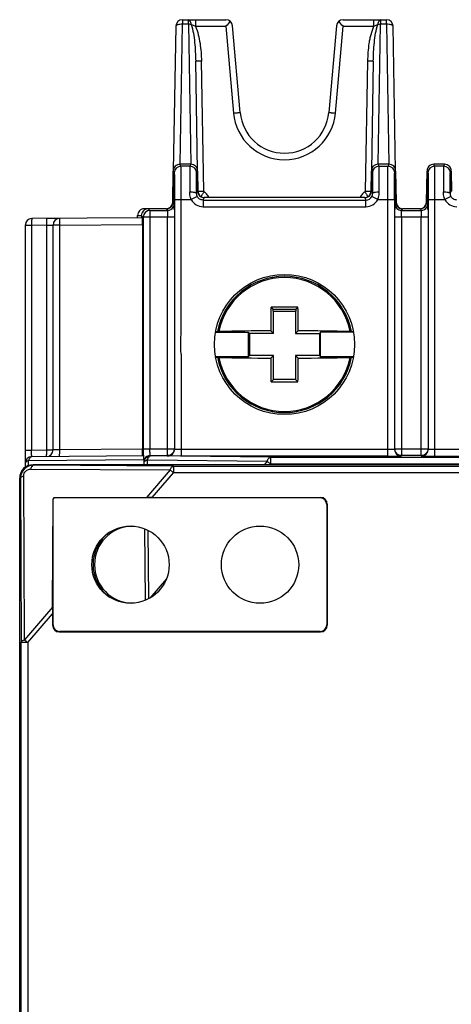
# Model space of a CAD drawing. Units: millimetres. Extents: x 15 to 278, y -49 to 286.
# Drawn here: x 99 to 118, y 159 to 203 of the extents above; entities that cross this region are included whole.
import ezdxf

# ---------------------------------------------------------------- set-up
doc = ezdxf.new("R2010")
doc.units = ezdxf.units.MM
doc.header["$LTSCALE"] = 23.1
doc.layers.add('COLOR156', color=7, linetype='CONTINUOUS')

msp = doc.modelspace()

# ---------------------------------------------------------------- linework, layer by layer
at = {"layer": 'COLOR156', "color": 7, "linetype": 'Continuous'}
for p, q in [((106.195, 196.884), (106.308, 203.176)), ((106.308, 203.384), (106.308, 203.176)), ((106.308, 203.384), (108.257, 203.384)), ((106.571, 203.176), (106.308, 203.176)), ((106.571, 203.176), (106.571, 203.384)), ((106.571, 203.176), (106.684, 196.884)), ((106.89, 203.384), (106.89, 203.089)), ((113.522, 203.384), (115.471, 203.384)), ((114.89, 203.384), (114.89, 203.089)), ((115.096, 196.884), (115.208, 203.176)), ((115.208, 203.384), (115.208, 203.176)), ((115.471, 203.176), (115.208, 203.176)), ((115.471, 203.176), (115.471, 203.384)), ((115.471, 203.176), (115.583, 196.884)), ((106.008, 203.089), (105.895, 196.589)), ((106.89, 203.089), (108.257, 203.089)), ((108.257, 203.089), (108.598, 199.188)), ((108.897, 199.209), (108.556, 203.11)), ((113.223, 203.11), (112.882, 199.209)), ((113.181, 199.188), (113.522, 203.089)), ((113.522, 203.089), (114.89, 203.089)), ((115.885, 196.589), (115.771, 203.089)), ((106.985, 196.589), (106.899, 201.519)), ((107.261, 195.678), (107.159, 201.519)), ((114.621, 201.519), (114.519, 195.678)), ((114.881, 201.519), (114.795, 196.589)), ((105.87, 195.178), (105.894, 196.575)), ((105.894, 196.584), (105.894, 195.184)), ((105.894, 196.584), (105.937, 196.498)), ((106.237, 196.798), (106.194, 196.884)), ((106.685, 196.884), (106.194, 196.884)), ((106.642, 196.798), (106.237, 196.798)), ((106.685, 196.884), (106.642, 196.798)), ((106.942, 196.498), (106.985, 196.584)), ((106.985, 195.684), (106.985, 196.584)), ((106.985, 196.575), (107.001, 195.678)), ((114.779, 195.678), (114.794, 196.575)), ((114.794, 196.584), (114.794, 195.684)), ((114.794, 196.584), (114.837, 196.498)), ((115.137, 196.798), (115.094, 196.884)), ((115.585, 196.884), (115.094, 196.884)), ((115.137, 196.798), (115.542, 196.798)), ((115.585, 196.884), (115.542, 196.798)), ((115.842, 196.498), (115.885, 196.584)), ((115.885, 195.184), (115.885, 196.584)), ((115.885, 196.575), (115.909, 195.178)), ((117.27, 195.178), (117.294, 196.575)), ((117.294, 196.584), (117.294, 195.184)), ((117.294, 196.584), (117.337, 196.498)), ((117.637, 196.798), (117.594, 196.884)), ((118.085, 196.884), (117.594, 196.884)), ((118.042, 196.798), (117.637, 196.798)), ((118.085, 196.884), (118.042, 196.798)), ((118.342, 196.498), (118.385, 196.584)), ((118.385, 195.684), (118.385, 196.584)), ((118.385, 196.575), (118.401, 195.678)), ((106.985, 195.684), (106.932, 195.578)), ((114.847, 195.578), (114.794, 195.684)), ((118.385, 195.684), (118.332, 195.578)), ((105.948, 195.298), (105.948, 184.068)), ((105.948, 195.298), (106.701, 195.298)), ((106.248, 189.261), (106.248, 195.298)), ((106.966, 195.437), (106.701, 195.298)), ((107.232, 195.277), (107.285, 195.384)), ((107.232, 195.277), (107.232, 194.977)), ((107.232, 195.277), (114.548, 195.277)), ((114.494, 195.384), (107.285, 195.384)), ((114.494, 195.384), (114.548, 195.277)), ((114.548, 194.977), (114.548, 195.277)), ((115.079, 195.298), (114.813, 195.437)), ((115.079, 195.298), (115.832, 195.298)), ((115.532, 183.758), (115.532, 195.298)), ((115.832, 195.298), (115.832, 184.068)), ((117.348, 195.298), (117.348, 184.068)), ((117.348, 195.298), (118.101, 195.298)), ((117.648, 183.758), (117.648, 195.298)), ((118.366, 195.437), (118.101, 195.298)), ((105.594, 194.884), (104.59, 194.884)), ((104.846, 194.808), (104.77, 194.884)), ((104.846, 194.808), (104.846, 184.088)), ((104.846, 194.808), (105.632, 194.808)), ((105.594, 194.884), (105.632, 194.808)), ((105.932, 195.108), (105.894, 195.184)), ((107.232, 194.977), (114.548, 194.977)), ((115.885, 195.184), (115.847, 195.108)), ((116.147, 194.808), (116.185, 194.884)), ((116.147, 194.808), (117.032, 194.808)), ((116.994, 194.884), (116.185, 194.884)), ((116.994, 194.884), (117.032, 194.808)), ((117.332, 195.108), (117.294, 195.184)), ((104.506, 194.482), (99.538, 194.439)), ((100.22, 194.45), (100.788, 194.455)), ((104.29, 194.482), (104.29, 194.584)), ((104.29, 194.584), (104.47, 194.584)), ((104.47, 194.584), (104.47, 194.482)), ((104.47, 194.584), (104.539, 194.515)), ((104.546, 194.508), (104.546, 184.088)), ((105.937, 194.508), (104.546, 194.508)), ((105.637, 183.788), (105.637, 194.508)), ((117.337, 194.508), (115.842, 194.508)), ((116.142, 194.508), (116.142, 183.788)), ((117.037, 183.788), (117.037, 194.508)), ((99.241, 194.139), (99.241, 183.266)), ((99.525, 194.139), (99.241, 194.139)), ((100.207, 194.145), (99.525, 194.139)), ((99.525, 194.139), (99.525, 184.038)), ((100.207, 194.145), (100.491, 194.15)), ((100.207, 184.044), (100.207, 194.145)), ((100.491, 184.044), (100.491, 194.149)), ((100.775, 194.149), (100.491, 194.149)), ((100.775, 194.149), (104.511, 194.182)), ((100.775, 194.149), (100.775, 184.049)), ((104.511, 194.182), (104.511, 184.082)), ((110.284, 190.464), (110.371, 190.377)), ((110.371, 190.377), (110.371, 190.284)), ((110.371, 190.377), (111.408, 190.377)), ((111.408, 190.377), (111.495, 190.464)), ((111.408, 190.284), (111.408, 190.377)), ((110.371, 190.284), (111.408, 190.284)), ((110.39, 189.284), (110.39, 190.284)), ((111.39, 190.284), (111.39, 189.284)), ((107.789, 189.333), (109.265, 189.333)), ((107.881, 189.362), (107.79, 189.337)), ((109.265, 189.333), (109.265, 188.234)), ((109.315, 189.284), (109.265, 189.333)), ((109.315, 189.284), (109.315, 188.284)), ((110.39, 189.284), (109.315, 189.284)), ((110.275, 189.399), (110.39, 189.284)), ((111.39, 189.284), (111.505, 189.399)), ((111.39, 189.284), (112.465, 189.284)), ((112.514, 189.333), (112.465, 189.284)), ((112.465, 189.284), (112.465, 188.284)), ((112.514, 188.234), (112.514, 189.333)), ((113.99, 189.333), (112.514, 189.333)), ((113.989, 189.337), (113.899, 189.362)), ((106.248, 188.348), (106.248, 183.758)), ((109.265, 188.234), (107.79, 188.234)), ((107.79, 188.23), (107.881, 188.205)), ((109.315, 188.284), (109.265, 188.234)), ((110.39, 188.284), (109.315, 188.284)), ((110.39, 188.284), (110.275, 188.169)), ((110.39, 187.209), (110.39, 188.284)), ((111.39, 188.284), (111.39, 187.209)), ((111.505, 188.169), (111.39, 188.284)), ((112.465, 188.284), (111.39, 188.284)), ((112.465, 188.284), (112.514, 188.234)), ((113.99, 188.234), (112.514, 188.234)), ((113.899, 188.205), (113.989, 188.23)), ((110.39, 187.209), (110.284, 187.103)), ((111.39, 187.209), (110.39, 187.209)), ((111.39, 187.209), (111.495, 187.103)), ((99.24, 184.038), (99.24, 183.439)), ((99.241, 184.038), (99.525, 184.038)), ((99.525, 184.038), (100.207, 184.044)), ((104.569, 183.782), (99.538, 183.738)), ((100.207, 184.044), (100.491, 184.044)), ((100.775, 184.049), (100.491, 184.044)), ((104.511, 184.082), (100.775, 184.049)), ((104.546, 184.088), (105.937, 184.088)), ((104.874, 183.77), (104.856, 183.788)), ((104.856, 183.788), (105.637, 183.788)), ((110.263, 183.71), (104.874, 183.77)), ((105.637, 183.788), (105.648, 183.768)), ((115.532, 184.057), (106.248, 184.057)), ((115.532, 183.758), (106.248, 183.758)), ((110.263, 183.71), (110.263, 183.41)), ((110.263, 183.71), (134.317, 183.71)), ((115.842, 184.088), (117.337, 184.088)), ((116.132, 183.768), (116.142, 183.788)), ((117.037, 183.788), (116.142, 183.788)), ((117.037, 183.788), (117.048, 183.768)), ((126.932, 184.057), (117.648, 184.057)), ((117.648, 183.758), (126.932, 183.758)), ((99.395, 183.564), (104.575, 183.608)), ((99.395, 183.346), (99.395, 183.564)), ((99.592, 183.381), (99.622, 183.351)), ((99.592, 183.381), (192.987, 183.381)), ((105.899, 183.316), (99.622, 183.351)), ((104.575, 183.608), (104.577, 183.381)), ((104.73, 183.381), (104.728, 183.595)), ((104.728, 183.595), (110.117, 183.535)), ((105.899, 183.316), (105.899, 183.016)), ((105.899, 183.316), (186.681, 183.316)), ((110.117, 183.535), (109.985, 183.381)), ((110.263, 183.41), (110.117, 183.535)), ((110.238, 183.381), (110.263, 183.41)), ((134.317, 183.41), (110.263, 183.41)), ((99.211, 175.51), (99.176, 182.877)), ((99.476, 183.176), (105.753, 183.141)), ((105.753, 183.141), (104.694, 181.907)), ((104.948, 181.907), (105.899, 183.016)), ((105.899, 183.016), (105.753, 183.141)), ((186.681, 183.016), (105.899, 183.016)), ((98.992, 139.986), (98.992, 182.781)), ((98.992, 182.781), (99.022, 182.752)), ((99.022, 182.752), (99.057, 175.384)), ((100.467, 176.975), (100.49, 181.847)), ((100.521, 181.884), (100.49, 181.847)), ((100.49, 176.184), (100.49, 181.847)), ((104.694, 181.907), (100.521, 181.884)), ((112.49, 181.884), (100.521, 181.884)), ((104.948, 181.907), (112.513, 181.907)), ((112.513, 181.907), (112.49, 181.884)), ((112.813, 181.607), (112.79, 181.584)), ((112.79, 181.584), (112.79, 176.184)), ((112.813, 181.607), (112.813, 176.16)), ((104.605, 180.498), (104.636, 177.281)), ((104.788, 177.354), (104.758, 180.428)), ((105.582, 178.244), (104.845, 177.384)), ((100.467, 176.975), (99.211, 175.51)), ((99.357, 175.384), (100.466, 176.679)), ((100.466, 176.679), (100.466, 176.16)), ((112.813, 176.16), (112.79, 176.184)), ((100.766, 175.86), (112.513, 175.86)), ((112.49, 175.884), (100.79, 175.884)), ((99.057, 147.383), (99.057, 175.384)), ((99.357, 175.384), (99.057, 175.384)), ((99.211, 175.51), (99.357, 175.384)), ((99.357, 175.384), (99.357, 147.383)), ((98.992, 167.327), (99.025, 167.134)), ((99.025, 164.134), (99.025, 167.134)), ((99.025, 164.134), (98.992, 163.94))]:
    msp.add_line(p, q, dxfattribs=at)
for centre, radius in [((110.89, 188.784), 3.15), ((103.97, 178.884), 1.737), ((109.79, 178.884), 1.737)]:
    msp.add_circle(centre, radius, dxfattribs=at)
for centre, radius, start, end in [((106.308, 203.084), 0.3, 90, 179), ((108.257, 203.084), 0.3, 5, 90), ((130.724, 182.543), 30.445, 136.9993, 137.5566), ((113.522, 203.084), 0.3, 90, 175), ((91.197, 182.673), 30.252, 42.4416, 43.0024), ((115.471, 203.084), 0.3, 1, 90), ((110.89, 199.389), 2.3, 185.0037, 354.9962), ((110.89, 199.384), 2, 185, 355), ((106.194, 196.584), 0.3, 90.0015, 180.0059), ((106.237, 196.498), 0.3, 90.007, 179.9864), ((106.642, 196.498), 0.3, 0.0135, 89.9931), ((106.685, 196.584), 0.3, 359.994, 89.9994), ((115.094, 196.584), 0.3, 89.9997, 179.9993), ((115.137, 196.498), 0.3, 90.007, 179.9839), ((115.542, 196.498), 0.3, 0.0136, 89.993), ((115.585, 196.584), 0.3, 359.9942, 89.9985), ((117.594, 196.584), 0.3, 90.0015, 180.0059), ((117.637, 196.498), 0.3, 90.007, 179.9864), ((118.042, 196.498), 0.3, 0.0135, 89.9931), ((118.085, 196.584), 0.3, 359.994, 89.9994), ((107.285, 195.684), 0.3, 179.9898, 269.9992), ((107.301, 195.684), 0.3, 181, 270), ((107.06, 205.658), 9.982, 270.2266, 270.7544), ((107.009, 210.072), 14.396, 270.7251, 271.0019), ((85.276, 209.971), 26.256, 326.7835, 326.9325), ((106.974, 195.178), 0.558, 50.553, 56.9146), ((114.805, 195.178), 0.558, 123.0847, 129.4465), ((114.479, 195.684), 0.3, 270, 359), ((114.494, 195.684), 0.3, 270.0008, 0.0086), ((136.501, 209.97), 26.253, 213.0675, 213.2164), ((114.771, 210.126), 14.45, 268.9985, 269.2615), ((107.232, 195.577), 0.6, 207.7422, 269.9878), ((107.23, 195.576), 0.298, 179.6883, 207.6843), ((97.092, 202.199), 12.112, 326.3764, 326.625), ((90.046, 206.847), 20.553, 326.6102, 326.7868), ((106.97, 195.173), 0.565, 33.2824, 50.5421), ((106.973, 195.176), 0.561, 21.7747, 33.1943), ((114.807, 195.176), 0.561, 146.8056, 158.2249), ((114.809, 195.173), 0.565, 129.4577, 146.7179), ((131.745, 206.854), 20.567, 213.2131, 213.3896), ((114.548, 195.577), 0.3, 269.9903, 332.2836), ((114.547, 195.577), 0.6, 270.015, 332.2545), ((124.678, 202.193), 12.101, 213.3748, 213.6237), ((114.549, 195.576), 0.298, 332.3069, 0.3188), ((118.632, 195.577), 0.6, 207.7422, 269.9878), ((118.63, 195.576), 0.298, 179.6883, 207.6843), ((104.59, 194.584), 0.3, 90.054, 135.0139), ((104.77, 194.584), 0.3, 89.9975, 157.7253), ((104.846, 194.508), 0.3, 90.0209, 179.9791), ((105.57, 195.184), 0.3, 270, 359), ((105.594, 195.184), 0.3, 270.0071, 338.0514), ((105.632, 195.108), 0.3, 270.0457, 329.1621), ((116.147, 195.108), 0.3, 180.0074, 269.9881), ((116.185, 195.184), 0.3, 200.5487, 269.9994), ((116.209, 195.184), 0.3, 181, 270), ((116.97, 195.184), 0.3, 270, 359), ((116.994, 195.184), 0.3, 270.0071, 338.0512), ((117.032, 195.108), 0.3, 270.0457, 329.1618), ((99.54, 194.144), 0.3, 90.4999, 180), ((99.541, 194.139), 0.3, 90.4999, 180), ((100.791, 194.149), 0.3, 90.4999, 180), ((110.89, 188.784), 3.064, 10.883, 169.117), ((110.89, 188.784), 3.008, 11.1605, 168.8395), ((239.143, 188.806), 128.87, 179.26274, 179.73657), ((110.89, 59.639), 130.827, 89.7347, 90.2653), ((-17.346, 188.806), 128.853, 0.2634, 0.73729), ((110.818, 67.353), 122.047, 90.25493, 91.35193), ((111.039, 72.884), 116.515, 88.62203, 89.77111), ((110.89, 188.784), 3.064, 190.883, 349.117), ((110.89, 188.784), 3.008, 191.1605, 348.8395), ((110.74, 304.683), 116.515, 268.62203, 269.77111), ((239.126, 188.761), 128.853, 180.2634, 180.73729), ((-15.708, 188.747), 127.214, 359.25966, 359.73966), ((110.962, 310.215), 122.047, 270.25493, 271.35193), ((110.89, 317.929), 130.827, 269.7347, 270.2653), ((99.541, 183.439), 0.3, 90.4998, 180), ((100.191, 184.044), 0.3, 270.4999, 360), ((136.989, 184.089), 32.443, 180.0021, 180.5429), ((104.856, 183.488), 0.3, 90.0519, 149.0582), ((104.874, 183.47), 0.3, 127.4884, 134.9859), ((105.648, 184.068), 0.3, 270.0063, 359.987), ((115.539, 213.556), 29.798, 269.9863, 270.6645), ((116.132, 184.068), 0.3, 180.0479, 239.1713), ((116.142, 184.088), 0.3, 183.7218, 232.5109), ((117.048, 184.068), 0.3, 270.0063, 359.987), ((117.622, 210.295), 26.538, 269.2665, 270.0545), ((99.62, 182.753), 0.598, 89.7761, 180.1765), ((99.592, 182.781), 0.6, 112.5011, 157.4988), ((104.82, 183.241), 0.366, 109.4541, 114.0126), ((104.841, 183.183), 0.428, 105.3448, 109.4778), ((99.589, 182.781), 0.597, 172.4338, 179.9733), ((99.598, 182.78), 0.606, 157.5917, 172.4495), ((104.09, 178.884), 1.737, 91.9678, 268.033), ((104.09, 178.884), 1.804, 125.9226, 234.0965)]:
    msp.add_arc(centre, radius, start, end, dxfattribs=at)
for centre, major_axis, ratio, start_param, end_param in [((104.506, 194.182), (0, 0.3), 0.017494, -1.570188, 0), ((104.569, 183.482), (0, 0.3), 0.020887, -1.136013, 0.000002), ((104.946, 181.905), (0.395, 0), 0.006626, 1.565117, 2.260336), ((112.49, 181.584), (-0.212, -0.212), 0.999924, 2.356233, 3.926953), ((112.513, 181.607), (0.212, 0.212), 0.999924, -0.78536, 0.78536), ((100.469, 176.682), (0, 0.461), 0.005679, 0.882203, 1.577422), ((100.79, 176.184), (0.212, 0.212), 0.999924, 2.356233, 3.926953), ((112.49, 176.184), (0.212, -0.212), 0.999924, -0.78536, 0.78536), ((100.766, 176.16), (-0.212, -0.212), 0.999924, -0.78536, 0.78536), ((112.513, 176.16), (-0.212, 0.212), 0.999924, 2.356233, 3.926953)]:
    msp.add_ellipse(centre, major_axis=major_axis, ratio=ratio, start_param=start_param, end_param=end_param, dxfattribs=at)
for points, knots in [([(106.308, 203.176), (106.27, 203.177), (106.199, 203.174), (106.115, 203.16), (106.061, 203.141), (106.028, 203.124), (106.008, 203.103), (106.008, 203.089)], [0, 0, 0, 0, 0.350361, 0.652749, 0.773938, 0.871439, 1, 1, 1, 1]), ([(106.699, 203.17), (106.696, 203.197), (106.684, 203.25), (106.655, 203.329), (106.606, 203.384), (106.571, 203.384)], [0, 0, 0, 0, 0.318161, 0.609183, 1, 1, 1, 1]), ([(106.699, 203.17), (106.689, 203.171), (106.647, 203.175), (106.604, 203.177), (106.571, 203.176)], [0, 0, 0, 0, 0.240139, 1, 1, 1, 1]), ([(106.699, 203.17), (106.746, 203.042), (106.801, 202.771), (106.854, 202.36), (106.887, 201.941), (106.896, 201.66), (106.899, 201.519)], [0, 0, 0, 0, 0.243993, 0.494561, 0.746876, 1, 1, 1, 1]), ([(106.699, 203.169), (106.716, 203.161), (106.778, 203.131), (106.842, 203.106), (106.89, 203.089)], [0, 0, 0, 0, 0.264763, 1, 1, 1, 1]), ([(114.881, 201.519), (114.883, 201.66), (114.893, 201.941), (114.925, 202.36), (114.979, 202.771), (115.034, 203.042), (115.08, 203.17)], [0, 0, 0, 0, 0.253133, 0.505452, 0.756024, 1, 1, 1, 1]), ([(114.89, 203.089), (114.905, 203.094), (114.97, 203.118), (115.033, 203.145), (115.08, 203.17)], [0, 0, 0, 0, 0.239004, 1, 1, 1, 1]), ([(115.208, 203.384), (115.174, 203.384), (115.124, 203.329), (115.095, 203.25), (115.084, 203.197), (115.08, 203.169)], [0, 0, 0, 0, 0.390814, 0.681849, 1, 1, 1, 1]), ([(115.208, 203.176), (115.197, 203.177), (115.154, 203.176), (115.111, 203.174), (115.08, 203.17)], [0, 0, 0, 0, 0.257259, 1, 1, 1, 1]), ([(115.771, 203.089), (115.771, 203.103), (115.751, 203.124), (115.718, 203.141), (115.664, 203.16), (115.581, 203.174), (115.51, 203.177), (115.471, 203.176)], [0, 0, 0, 0, 0.128561, 0.226062, 0.347251, 0.649639, 1, 1, 1, 1]), ([(106.89, 203.089), (106.944, 202.967), (107.024, 202.711), (107.124, 202.186), (107.154, 201.786), (107.159, 201.519)], [0, 0, 0, 0, 0.250025, 0.500224, 1, 1, 1, 1]), ([(114.89, 203.089), (114.844, 202.963), (114.78, 202.774), (114.717, 202.514), (114.671, 202.251), (114.638, 201.919), (114.624, 201.652), (114.621, 201.519)], [0, 0, 0, 0, 0.250093, 0.375037, 0.500009, 0.750087, 1, 1, 1, 1]), ([(107.159, 201.519), (107.127, 201.519), (107.079, 201.518), (107.018, 201.517), (106.978, 201.517), (106.944, 201.517), (106.922, 201.518), (106.91, 201.518), (106.904, 201.518), (106.901, 201.519), (106.899, 201.519), (106.899, 201.519)], [0, 0, 0, 0, 0.367904, 0.54686, 0.706725, 0.836241, 0.92934, 0.960942, 0.982834, 0.995612, 1, 1, 1, 1]), ([(114.881, 201.519), (114.881, 201.519), (114.878, 201.519), (114.876, 201.518), (114.87, 201.518), (114.857, 201.518), (114.835, 201.517), (114.802, 201.517), (114.761, 201.517), (114.7, 201.518), (114.653, 201.519), (114.621, 201.519)], [0, 0, 0, 0, 0.004388, 0.017166, 0.039058, 0.07066, 0.163759, 0.293275, 0.45314, 0.632096, 1, 1, 1, 1]), ([(108.598, 199.188), (108.635, 199.192), (108.69, 199.196), (108.76, 199.202), (108.807, 199.205), (108.845, 199.208), (108.87, 199.209), (108.885, 199.21), (108.892, 199.21), (108.895, 199.21), (108.897, 199.21), (108.897, 199.209)], [0, 0, 0, 0, 0.368019, 0.546967, 0.706801, 0.836283, 0.929355, 0.96095, 0.982838, 0.995614, 1, 1, 1, 1]), ([(112.882, 199.209), (112.882, 199.21), (112.885, 199.21), (112.888, 199.21), (112.895, 199.21), (112.909, 199.209), (112.935, 199.208), (112.973, 199.205), (113.019, 199.202), (113.09, 199.196), (113.144, 199.192), (113.181, 199.188)], [0, 0, 0, 0, 0.004386, 0.017162, 0.03905, 0.070645, 0.163717, 0.293199, 0.453033, 0.63198, 1, 1, 1, 1]), ([(106.248, 195.298), (106.248, 195.394), (106.247, 195.584), (106.247, 195.859), (106.246, 196.113), (106.245, 196.336), (106.243, 196.499), (106.242, 196.608), (106.241, 196.672), (106.24, 196.722), (106.24, 196.76), (106.238, 196.783), (106.238, 196.795), (106.237, 196.798)], [0, 0, 0, 0, 0.192807, 0.378724, 0.550174, 0.700937, 0.825428, 0.87626, 0.918864, 0.952818, 0.977774, 0.99355, 1, 1, 1, 1]), ([(106.642, 196.798), (106.641, 196.795), (106.641, 196.787), (106.64, 196.77), (106.64, 196.742), (106.639, 196.705), (106.638, 196.659), (106.637, 196.578), (106.636, 196.457), (106.634, 196.289), (106.633, 196.094), (106.633, 195.877), (106.632, 195.726), (106.632, 195.648)], [0, 0, 0, 0, 0.006347, 0.021464, 0.045257, 0.077602, 0.118261, 0.166945, 0.287107, 0.434755, 0.605953, 0.796241, 1, 1, 1, 1]), ([(115.147, 195.648), (115.147, 195.726), (115.147, 195.877), (115.146, 196.094), (115.145, 196.289), (115.144, 196.457), (115.143, 196.578), (115.141, 196.659), (115.141, 196.705), (115.14, 196.742), (115.139, 196.77), (115.138, 196.787), (115.138, 196.795), (115.137, 196.798)], [0, 0, 0, 0, 0.203759, 0.394047, 0.565245, 0.712893, 0.833055, 0.881738, 0.922397, 0.954743, 0.978536, 0.993653, 1, 1, 1, 1]), ([(115.532, 195.298), (115.532, 195.394), (115.532, 195.584), (115.533, 195.859), (115.533, 196.113), (115.535, 196.336), (115.536, 196.499), (115.537, 196.608), (115.538, 196.672), (115.539, 196.722), (115.539, 196.76), (115.541, 196.783), (115.541, 196.795), (115.542, 196.798)], [0, 0, 0, 0, 0.192807, 0.378724, 0.550175, 0.700937, 0.825429, 0.876261, 0.918865, 0.952818, 0.977774, 0.993551, 1, 1, 1, 1]), ([(117.648, 195.298), (117.648, 195.394), (117.647, 195.584), (117.647, 195.859), (117.646, 196.113), (117.645, 196.336), (117.643, 196.499), (117.642, 196.608), (117.641, 196.672), (117.64, 196.722), (117.64, 196.76), (117.638, 196.783), (117.638, 196.795), (117.637, 196.798)], [0, 0, 0, 0, 0.192807, 0.378724, 0.550174, 0.700937, 0.825428, 0.87626, 0.918864, 0.952818, 0.977774, 0.99355, 1, 1, 1, 1]), ([(118.042, 196.798), (118.041, 196.795), (118.041, 196.787), (118.04, 196.77), (118.04, 196.742), (118.039, 196.705), (118.038, 196.659), (118.037, 196.578), (118.036, 196.457), (118.034, 196.289), (118.033, 196.094), (118.033, 195.877), (118.032, 195.726), (118.032, 195.648)], [0, 0, 0, 0, 0.006347, 0.021464, 0.045257, 0.077602, 0.118261, 0.166945, 0.287107, 0.434755, 0.605953, 0.796241, 1, 1, 1, 1]), ([(105.937, 196.498), (105.938, 196.495), (105.938, 196.486), (105.94, 196.468), (105.94, 196.437), (105.941, 196.397), (105.942, 196.346), (105.943, 196.259), (105.945, 196.128), (105.946, 195.95), (105.947, 195.746), (105.947, 195.526), (105.948, 195.375), (105.948, 195.298)], [0, 0, 0, 0, 0.006468, 0.02225, 0.047209, 0.081163, 0.123768, 0.1746, 0.299086, 0.449841, 0.621282, 0.807196, 1, 1, 1, 1]), ([(106.932, 195.578), (106.932, 195.64), (106.933, 195.761), (106.933, 195.934), (106.934, 196.091), (106.936, 196.225), (106.937, 196.322), (106.938, 196.386), (106.939, 196.424), (106.94, 196.453), (106.94, 196.475), (106.941, 196.489), (106.941, 196.496), (106.942, 196.498)], [0, 0, 0, 0, 0.203569, 0.394007, 0.565268, 0.712876, 0.832949, 0.88167, 0.922357, 0.954683, 0.978481, 0.993622, 1, 1, 1, 1]), ([(114.837, 196.498), (114.838, 196.496), (114.838, 196.489), (114.839, 196.475), (114.84, 196.453), (114.841, 196.424), (114.842, 196.387), (114.843, 196.322), (114.844, 196.225), (114.845, 196.091), (114.846, 195.935), (114.847, 195.761), (114.847, 195.64), (114.847, 195.578)], [0, 0, 0, 0, 0.006373, 0.021501, 0.045283, 0.077592, 0.118264, 0.16697, 0.286985, 0.434493, 0.605734, 0.796329, 1, 1, 1, 1]), ([(115.832, 195.298), (115.832, 195.375), (115.832, 195.526), (115.832, 195.746), (115.833, 195.95), (115.835, 196.128), (115.836, 196.259), (115.837, 196.346), (115.838, 196.397), (115.839, 196.437), (115.84, 196.468), (115.841, 196.486), (115.841, 196.495), (115.842, 196.498)], [0, 0, 0, 0, 0.192802, 0.378715, 0.550156, 0.70091, 0.825396, 0.876228, 0.918833, 0.952789, 0.977748, 0.993532, 1, 1, 1, 1]), ([(117.337, 196.498), (117.338, 196.495), (117.338, 196.486), (117.34, 196.468), (117.34, 196.437), (117.341, 196.397), (117.342, 196.346), (117.343, 196.259), (117.345, 196.128), (117.346, 195.95), (117.347, 195.746), (117.347, 195.526), (117.348, 195.375), (117.348, 195.298)], [0, 0, 0, 0, 0.006468, 0.02225, 0.047209, 0.081163, 0.123768, 0.1746, 0.299086, 0.449841, 0.621282, 0.807196, 1, 1, 1, 1]), ([(118.332, 195.578), (118.332, 195.64), (118.333, 195.761), (118.333, 195.934), (118.334, 196.091), (118.336, 196.225), (118.337, 196.322), (118.338, 196.386), (118.339, 196.424), (118.34, 196.453), (118.34, 196.475), (118.341, 196.489), (118.341, 196.496), (118.342, 196.498)], [0, 0, 0, 0, 0.203569, 0.394007, 0.565268, 0.712876, 0.832949, 0.88167, 0.922357, 0.954683, 0.978481, 0.993622, 1, 1, 1, 1]), ([(106.632, 195.648), (106.669, 195.648), (106.74, 195.644), (106.823, 195.633), (106.88, 195.617), (106.911, 195.605), (106.932, 195.589), (106.932, 195.578)], [0, 0, 0, 0, 0.346689, 0.669717, 0.797152, 0.894003, 1, 1, 1, 1]), ([(106.701, 195.298), (106.689, 195.326), (106.649, 195.438), (106.632, 195.558), (106.632, 195.648)], [0, 0, 0, 0, 0.252705, 1, 1, 1, 1]), ([(107.001, 195.678), (107.001, 195.678), (107.004, 195.678), (107.007, 195.677), (107.015, 195.677), (107.031, 195.677), (107.06, 195.677), (107.085, 195.676), (107.099, 195.677)], [0, 0, 0, 0, 0.014843, 0.058819, 0.134563, 0.244289, 0.563521, 1, 1, 1, 1]), ([(114.585, 195.677), (114.611, 195.677), (114.648, 195.677), (114.696, 195.677), (114.725, 195.676), (114.747, 195.677), (114.765, 195.677), (114.772, 195.678), (114.779, 195.677), (114.779, 195.678)], [0, 0, 0, 0, 0.401878, 0.580528, 0.732275, 0.851998, 0.936177, 0.984359, 1, 1, 1, 1]), ([(114.847, 195.578), (114.848, 195.589), (114.869, 195.605), (114.9, 195.617), (114.956, 195.633), (115.04, 195.644), (115.111, 195.648), (115.147, 195.648)], [0, 0, 0, 0, 0.105996, 0.202848, 0.330283, 0.65331, 1, 1, 1, 1]), ([(115.079, 195.298), (115.09, 195.326), (115.131, 195.438), (115.147, 195.558), (115.147, 195.648)], [0, 0, 0, 0, 0.252704, 1, 1, 1, 1]), ([(118.032, 195.648), (118.069, 195.648), (118.14, 195.644), (118.223, 195.633), (118.28, 195.617), (118.311, 195.605), (118.332, 195.589), (118.332, 195.578)], [0, 0, 0, 0, 0.346689, 0.669717, 0.797152, 0.894003, 1, 1, 1, 1]), ([(118.101, 195.298), (118.089, 195.326), (118.049, 195.438), (118.032, 195.558), (118.032, 195.648)], [0, 0, 0, 0, 0.252705, 1, 1, 1, 1]), ([(107.232, 195.277), (107.178, 195.277), (107.07, 195.309), (106.991, 195.39), (106.966, 195.437)], [0, 0, 0, 0, 0.500008, 1, 1, 1, 1]), ([(107.137, 195.432), (107.137, 195.432), (107.138, 195.434), (107.14, 195.436), (107.143, 195.441), (107.15, 195.45), (107.162, 195.468), (107.172, 195.483), (107.178, 195.492)], [0, 0, 0, 0, 0.014296, 0.05762, 0.132058, 0.239561, 0.556889, 1, 1, 1, 1]), ([(114.642, 195.432), (114.642, 195.432), (114.641, 195.434), (114.639, 195.436), (114.636, 195.441), (114.629, 195.45), (114.618, 195.468), (114.608, 195.483), (114.602, 195.492)], [0, 0, 0, 0, 0.014376, 0.057892, 0.132566, 0.240275, 0.55771, 1, 1, 1, 1]), ([(118.632, 195.277), (118.578, 195.277), (118.47, 195.309), (118.391, 195.39), (118.366, 195.437)], [0, 0, 0, 0, 0.500008, 1, 1, 1, 1]), ([(105.632, 194.808), (105.633, 194.807), (105.633, 194.805), (105.634, 194.8), (105.634, 194.792), (105.635, 194.777), (105.635, 194.752), (105.636, 194.715), (105.637, 194.67), (105.637, 194.6), (105.637, 194.545), (105.637, 194.508)], [0, 0, 0, 0, 0.006812, 0.02303, 0.048378, 0.082502, 0.17562, 0.299448, 0.450364, 0.622071, 1, 1, 1, 1]), ([(105.89, 194.954), (105.897, 194.966), (105.921, 195.014), (105.932, 195.068), (105.932, 195.108)], [0, 0, 0, 0, 0.263763, 1, 1, 1, 1]), ([(105.936, 194.858), (105.936, 194.892), (105.936, 194.941), (105.935, 195.001), (105.935, 195.037), (105.934, 195.065), (105.934, 195.086), (105.933, 195.099), (105.933, 195.106), (105.932, 195.108)], [0, 0, 0, 0, 0.411367, 0.581803, 0.725662, 0.840713, 0.925314, 0.978645, 1, 1, 1, 1]), ([(115.847, 195.108), (115.846, 195.106), (115.847, 195.099), (115.845, 195.086), (115.845, 195.065), (115.845, 195.037), (115.844, 195.001), (115.843, 194.941), (115.843, 194.892), (115.843, 194.858)], [0, 0, 0, 0, 0.021358, 0.074708, 0.159325, 0.274376, 0.418238, 0.588673, 1, 1, 1, 1]), ([(116.142, 194.508), (116.142, 194.545), (116.142, 194.6), (116.143, 194.671), (116.143, 194.715), (116.144, 194.752), (116.145, 194.777), (116.145, 194.792), (116.146, 194.8), (116.147, 194.805), (116.147, 194.807), (116.147, 194.808)], [0, 0, 0, 0, 0.378041, 0.549799, 0.700732, 0.824529, 0.91759, 0.951683, 0.977003, 0.9932, 1, 1, 1, 1]), ([(117.032, 194.808), (117.033, 194.807), (117.033, 194.805), (117.034, 194.8), (117.034, 194.792), (117.035, 194.777), (117.035, 194.752), (117.036, 194.715), (117.037, 194.67), (117.037, 194.6), (117.037, 194.545), (117.037, 194.508)], [0, 0, 0, 0, 0.006812, 0.02303, 0.048378, 0.082502, 0.17562, 0.299448, 0.450364, 0.622071, 1, 1, 1, 1]), ([(117.29, 194.954), (117.297, 194.966), (117.321, 195.014), (117.332, 195.068), (117.332, 195.108)], [0, 0, 0, 0, 0.263763, 1, 1, 1, 1]), ([(117.336, 194.858), (117.336, 194.892), (117.336, 194.94), (117.335, 195.001), (117.335, 195.037), (117.334, 195.065), (117.334, 195.086), (117.333, 195.099), (117.333, 195.106), (117.332, 195.108)], [0, 0, 0, 0, 0.411329, 0.581761, 0.725623, 0.840685, 0.9253, 0.978642, 1, 1, 1, 1]), ([(99.538, 194.439), (99.536, 194.439), (99.535, 194.428), (99.532, 194.414), (99.53, 194.385), (99.528, 194.348), (99.526, 194.303), (99.525, 194.233), (99.525, 194.177), (99.525, 194.139)], [0, 0, 0, 0, 0.021725, 0.079182, 0.171717, 0.295711, 0.446658, 0.61893, 1, 1, 1, 1]), ([(100.207, 194.145), (100.206, 194.182), (100.206, 194.236), (100.208, 194.307), (100.209, 194.354), (100.211, 194.392), (100.213, 194.421), (100.216, 194.435), (100.218, 194.445), (100.22, 194.445)], [0, 0, 0, 0, 0.366528, 0.544858, 0.70424, 0.833506, 0.926679, 0.980762, 1, 1, 1, 1]), ([(100.788, 194.449), (100.786, 194.449), (100.785, 194.438), (100.782, 194.424), (100.78, 194.395), (100.778, 194.359), (100.776, 194.314), (100.775, 194.243), (100.775, 194.188), (100.775, 194.149)], [0, 0, 0, 0, 0.021725, 0.079182, 0.171717, 0.295711, 0.446658, 0.61893, 1, 1, 1, 1]), ([(106.225, 188.804), (106.225, 188.843), (106.227, 188.919), (106.229, 189.033), (106.238, 189.147), (106.248, 189.223), (106.248, 189.261)], [0, 0, 0, 0, 0.249986, 0.500007, 0.750075, 1, 1, 1, 1]), ([(107.881, 189.362), (107.887, 189.364), (107.907, 189.365), (107.926, 189.366), (107.938, 189.366)], [0, 0, 0, 0, 0.347247, 1, 1, 1, 1]), ([(113.899, 189.362), (113.892, 189.364), (113.873, 189.365), (113.854, 189.366), (113.841, 189.366)], [0, 0, 0, 0, 0.347274, 1, 1, 1, 1]), ([(106.248, 188.348), (106.248, 188.386), (106.238, 188.462), (106.229, 188.576), (106.227, 188.69), (106.225, 188.766), (106.225, 188.804)], [0, 0, 0, 0, 0.249925, 0.499993, 0.750014, 1, 1, 1, 1]), ([(107.938, 188.201), (107.926, 188.202), (107.907, 188.203), (107.887, 188.203), (107.881, 188.205)], [0, 0, 0, 0, 0.652749, 1, 1, 1, 1]), ([(113.899, 188.205), (113.892, 188.203), (113.873, 188.203), (113.854, 188.202), (113.841, 188.201)], [0, 0, 0, 0, 0.347247, 1, 1, 1, 1]), ([(99.538, 183.738), (99.523, 183.738), (99.489, 183.728), (99.448, 183.689), (99.415, 183.633), (99.401, 183.588), (99.395, 183.564)], [0, 0, 0, 0, 0.192247, 0.416861, 0.687443, 1, 1, 1, 1]), ([(99.538, 183.739), (99.536, 183.739), (99.535, 183.75), (99.532, 183.764), (99.53, 183.793), (99.528, 183.829), (99.526, 183.874), (99.525, 183.945), (99.525, 184), (99.525, 184.038)], [0, 0, 0, 0, 0.022003, 0.079733, 0.171583, 0.294888, 0.446131, 0.618863, 1, 1, 1, 1]), ([(100.194, 183.744), (100.196, 183.744), (100.197, 183.756), (100.2, 183.77), (100.202, 183.799), (100.204, 183.835), (100.206, 183.88), (100.207, 183.951), (100.207, 184.006), (100.207, 184.044)], [0, 0, 0, 0, 0.021725, 0.079182, 0.171717, 0.295711, 0.446658, 0.61893, 1, 1, 1, 1]), ([(100.775, 184.049), (100.776, 184.012), (100.776, 183.958), (100.774, 183.887), (100.773, 183.84), (100.771, 183.802), (100.769, 183.773), (100.766, 183.759), (100.764, 183.749), (100.762, 183.749)], [0, 0, 0, 0, 0.366525, 0.544854, 0.704236, 0.833503, 0.926676, 0.980761, 1, 1, 1, 1]), ([(104.513, 183.87), (104.513, 183.885), (104.512, 183.955), (104.511, 184.026), (104.511, 184.082)], [0, 0, 0, 0, 0.214079, 1, 1, 1, 1]), ([(104.517, 183.782), (104.516, 183.782), (104.516, 183.785), (104.515, 183.788), (104.515, 183.796), (104.514, 183.81), (104.514, 183.836), (104.513, 183.857), (104.513, 183.87)], [0, 0, 0, 0, 0.017411, 0.066634, 0.147688, 0.260149, 0.575625, 1, 1, 1, 1]), ([(104.874, 183.77), (104.858, 183.77), (104.824, 183.759), (104.783, 183.721), (104.749, 183.664), (104.734, 183.62), (104.728, 183.595)], [0, 0, 0, 0, 0.193281, 0.419112, 0.689467, 1, 1, 1, 1]), ([(104.856, 183.788), (104.855, 183.788), (104.855, 183.791), (104.853, 183.799), (104.852, 183.816), (104.85, 183.844), (104.848, 183.88), (104.847, 183.925), (104.846, 183.995), (104.846, 184.05), (104.846, 184.088)], [0, 0, 0, 0, 0.007396, 0.023843, 0.083479, 0.17659, 0.30029, 0.450985, 0.622439, 1, 1, 1, 1]), ([(106.248, 184.057), (106.21, 184.057), (106.154, 184.058), (106.084, 184.059), (106.039, 184.06), (106.002, 184.062), (105.977, 184.063), (105.962, 184.065), (105.955, 184.066), (105.95, 184.067), (105.948, 184.067), (105.948, 184.068)], [0, 0, 0, 0, 0.37941, 0.551609, 0.702705, 0.826325, 0.918871, 0.952597, 0.977499, 0.993285, 1, 1, 1, 1]), ([(110.117, 183.535), (110.123, 183.56), (110.138, 183.604), (110.172, 183.661), (110.214, 183.699), (110.247, 183.71), (110.263, 183.71)], [0, 0, 0, 0, 0.310535, 0.580891, 0.806716, 1, 1, 1, 1]), ([(115.832, 184.068), (115.832, 184.067), (115.829, 184.067), (115.825, 184.066), (115.817, 184.065), (115.802, 184.063), (115.777, 184.062), (115.74, 184.06), (115.696, 184.059), (115.625, 184.058), (115.57, 184.057), (115.532, 184.057)], [0, 0, 0, 0, 0.006715, 0.0225, 0.047401, 0.081127, 0.173672, 0.297292, 0.448389, 0.620589, 1, 1, 1, 1]), ([(115.885, 183.76), (115.919, 183.76), (115.967, 183.761), (116.027, 183.762), (116.063, 183.763), (116.091, 183.764), (116.112, 183.765), (116.123, 183.767), (116.131, 183.766), (116.132, 183.768)], [0, 0, 0, 0, 0.414569, 0.585827, 0.729946, 0.84467, 0.928371, 0.980295, 1, 1, 1, 1]), ([(115.978, 183.81), (115.99, 183.803), (116.038, 183.779), (116.092, 183.768), (116.132, 183.768)], [0, 0, 0, 0, 0.263756, 1, 1, 1, 1]), ([(117.048, 183.768), (117.048, 183.767), (117.055, 183.767), (117.066, 183.765), (117.086, 183.764), (117.113, 183.763), (117.147, 183.762), (117.204, 183.761), (117.25, 183.76), (117.283, 183.76)], [0, 0, 0, 0, 0.019728, 0.071534, 0.154999, 0.269413, 0.413328, 0.584566, 1, 1, 1, 1]), ([(117.648, 184.057), (117.61, 184.057), (117.554, 184.058), (117.484, 184.059), (117.439, 184.06), (117.402, 184.062), (117.377, 184.063), (117.362, 184.065), (117.355, 184.066), (117.35, 184.067), (117.348, 184.067), (117.348, 184.068)], [0, 0, 0, 0, 0.37941, 0.551609, 0.702705, 0.826325, 0.918871, 0.952597, 0.977499, 0.993285, 1, 1, 1, 1]), ([(99.395, 183.564), (99.373, 183.558), (99.326, 183.541), (99.265, 183.505), (99.241, 183.459), (99.241, 183.438)], [0, 0, 0, 0, 0.322466, 0.71217, 1, 1, 1, 1]), ([(99.622, 183.351), (99.589, 183.351), (99.537, 183.314), (99.498, 183.245), (99.482, 183.2), (99.476, 183.176)], [0, 0, 0, 0, 0.412548, 0.691069, 1, 1, 1, 1]), ([(104.576, 183.487), (104.579, 183.495), (104.598, 183.536), (104.639, 183.561), (104.671, 183.575)], [0, 0, 0, 0, 0.205325, 1, 1, 1, 1]), ([(105.753, 183.141), (105.759, 183.166), (105.774, 183.211), (105.814, 183.28), (105.866, 183.316), (105.899, 183.316)], [0, 0, 0, 0, 0.314426, 0.58753, 1, 1, 1, 1]), ([(99.176, 182.877), (99.155, 182.871), (99.093, 182.85), (99.023, 182.798), (99.022, 182.752)], [0, 0, 0, 0, 0.322403, 1, 1, 1, 1]), ([(99.176, 182.877), (99.176, 182.954), (99.24, 183.114), (99.4, 183.177), (99.476, 183.176)], [0, 0, 0, 0, 0.503778, 1, 1, 1, 1]), ([(99.057, 175.384), (99.057, 175.397), (99.07, 175.435), (99.126, 175.481), (99.18, 175.501), (99.211, 175.51)], [0, 0, 0, 0, 0.186214, 0.53688, 1, 1, 1, 1])]:
    msp.add_open_spline(points, degree=3, knots=knots, dxfattribs=at)
for points in [[(107.279, 195.646), (107.268, 195.652), (107.261, 195.666), (107.261, 195.678)], [(114.519, 195.678), (114.518, 195.666), (114.511, 195.652), (114.501, 195.646)], [(104.377, 194.796), (104.35, 194.768), (104.327, 194.734), (104.313, 194.698)], [(105.894, 195.184), (105.894, 195.146), (105.887, 195.107), (105.873, 195.071)], [(115.904, 195.078), (115.892, 195.112), (115.885, 195.148), (115.885, 195.184)], [(117.294, 195.184), (117.294, 195.146), (117.287, 195.107), (117.273, 195.071)], [(104.313, 194.698), (104.298, 194.662), (104.29, 194.623), (104.29, 194.584)], [(104.47, 194.584), (104.47, 194.622), (104.477, 194.662), (104.492, 194.697)], [(104.691, 183.708), (104.742, 183.747), (104.809, 183.77), (104.874, 183.77)], [(105.787, 183.828), (105.743, 183.802), (105.689, 183.788), (105.637, 183.788)], [(105.915, 183.973), (105.89, 183.914), (105.843, 183.86), (105.787, 183.828)], [(105.937, 184.088), (105.937, 184.049), (105.93, 184.009), (105.915, 183.973)], [(116.142, 183.788), (116.078, 183.788), (116.01, 183.811), (115.959, 183.85)], [(117.187, 183.828), (117.143, 183.802), (117.089, 183.788), (117.037, 183.788)], [(117.315, 183.973), (117.29, 183.914), (117.243, 183.86), (117.187, 183.828)], [(117.337, 184.088), (117.337, 184.049), (117.33, 184.009), (117.315, 183.973)], [(99.363, 183.335), (99.435, 183.365), (99.514, 183.381), (99.592, 183.381)], [(104.597, 183.585), (104.611, 183.621), (104.634, 183.655), (104.662, 183.682)]]:
    msp.add_open_spline(points, degree=3, dxfattribs=at)

doc.saveas('drawing.dxf')
